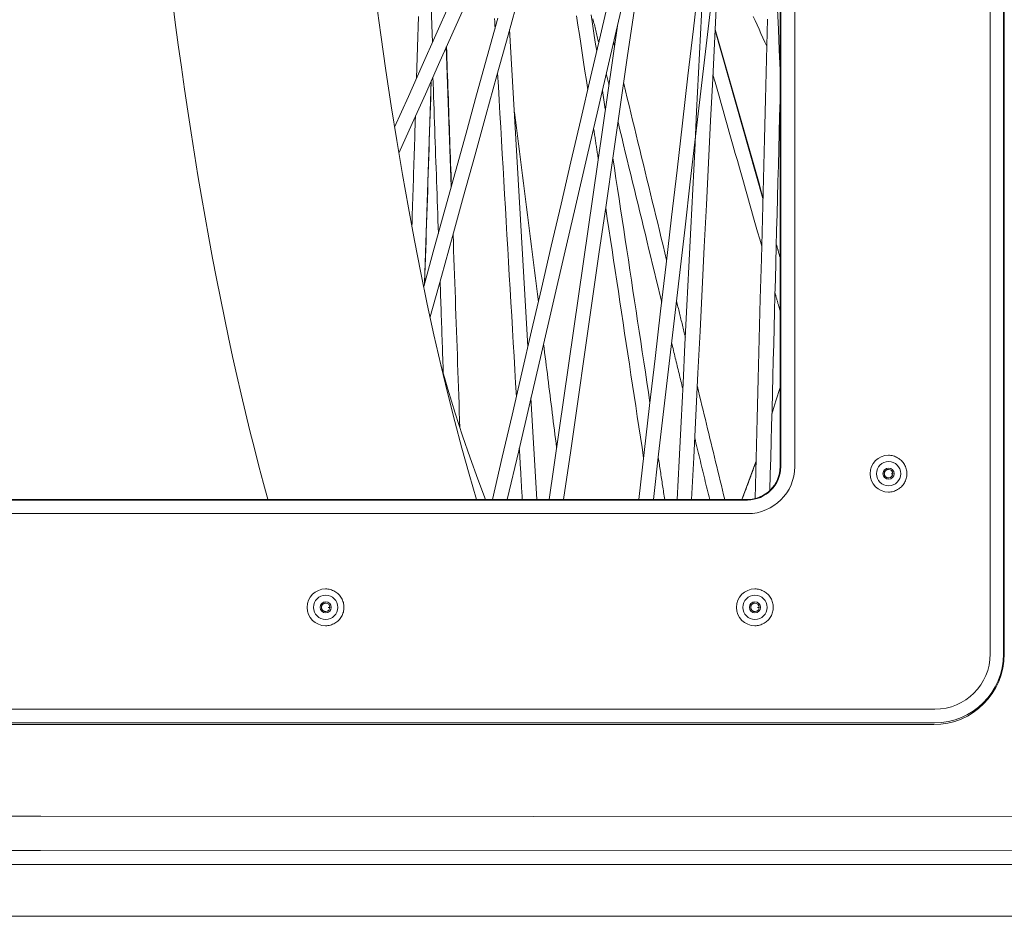
# Model space of a CAD drawing. Units: inches. Extents: x -241 to 254, y 0 to 226.
# Drawn here: x -57 to -50, y 50 to 56 of the extents above; entities that cross this region are included whole.
import ezdxf

# ---------------------------------------------------------------- set-up
doc = ezdxf.new("R2010")
doc.units = ezdxf.units.IN
doc.header["$MEASUREMENT"] = 0
doc.layers.add('Unnamed [1.1]', color=7, linetype='Continuous', lineweight=0)
doc.layers.add('Unnamed [1]', color=7, linetype='Continuous', lineweight=0)

msp = doc.modelspace()

# ---------------------------------------------------------------- linework, layer by layer
at = {"layer": 'Unnamed [1.1]', "color": 18, "linetype": 'Continuous', "lineweight": 0, "true_color": 0x000000}
for p, q in [((-50.0342307, 64.5473716), (-50.0342307, 51.4833716)), ((-49.9368826, 64.5473716), (-49.9368826, 51.4833716)), ((-51.5753809, 52.8573716), (-51.5753809, 63.1743716)), ((-51.5702557, 63.1743716), (-51.5702557, 52.8573716)), ((-51.4679463, 63.1743716), (-51.4679463, 52.8573716)), ((-50.7801906, 52.9403763), (-50.7808319, 52.9403763)), ((-50.7808319, 52.6703761), (-50.7801906, 52.6703761)), ((-56.9689323, 52.6123381), (-62.1241639, 52.6123381)), ((-62.1224563, 52.6157568), (-56.9689323, 52.6157568)), ((-56.9689323, 52.6157568), (-51.8169129, 52.6157568)), ((-51.8152052, 52.6123381), (-56.9689323, 52.6123381)), ((-56.9689323, 52.5124751), (-62.1266446, 52.5124751)), ((-51.8127245, 52.5124751), (-56.9689323, 52.5124751)), ((-54.9089967, 51.9603763), (-54.9096381, 51.9603763)), ((-51.7600762, 51.9603763), (-51.7607175, 51.9603763)), ((-54.9096381, 51.6903762), (-54.9089967, 51.6903762)), ((-51.7607175, 51.6903762), (-51.7600762, 51.6903762)), ((-56.9689323, 51.078268), (-63.4991742, 51.078268)), ((-50.4391954, 51.078268), (-56.9689323, 51.078268)), ((-56.9689323, 50.9784051), (-63.4966935, 50.9784051)), ((-63.490274, 50.9655529), (-56.9689323, 50.9655529)), ((-50.4416761, 50.9784051), (-56.9689323, 50.9784051)), ((-56.9689323, 50.9655529), (-50.4480955, 50.9655529))]:
    msp.add_line(p, q, dxfattribs=at)
at = {"layer": 'Unnamed [1.1]', "color": 18, "linetype": 'Continuous', "lineweight": 0}
for points in [[(-50.7801906, 52.6703762), (-50.7713547, 52.6706786), (-50.7625629, 52.6715757), (-50.7538501, 52.6730526), (-50.7452513, 52.6750942), (-50.7368014, 52.6776855), (-50.7285352, 52.6808116), (-50.7204876, 52.6844574), (-50.7126935, 52.6886079), (-50.7051879, 52.6932482), (-50.6980057, 52.6983631), (-50.6911816, 52.7039378), (-50.6847507, 52.7099571), (-50.6787445, 52.7164027), (-50.6731814, 52.7232421), (-50.6680765, 52.7304396), (-50.6634449, 52.7379593), (-50.6593018, 52.7457653), (-50.6556621, 52.7538219), (-50.6525411, 52.7620933), (-50.6499538, 52.7705435), (-50.6479152, 52.7791367), (-50.6464406, 52.7878372), (-50.6455451, 52.7966091), (-50.6452436, 52.8054165), (-50.6455463, 52.8142237), (-50.646443, 52.8229948), (-50.6479187, 52.831694), (-50.6499582, 52.8402855), (-50.6525463, 52.8487335), (-50.655668, 52.8570021), (-50.6593081, 52.8650557), (-50.6634514, 52.8728583), (-50.6680828, 52.8803741), (-50.6731872, 52.8875674), (-50.6787495, 52.8944022), (-50.6847545, 52.9008429), (-50.6911838, 52.9068571), (-50.6980059, 52.9124264), (-50.7051861, 52.9175359), (-50.7126897, 52.9221708), (-50.7204819, 52.9263161), (-50.728528, 52.929957), (-50.7367932, 52.9330786), (-50.7452428, 52.935666), (-50.7538421, 52.9377044), (-50.7625563, 52.9391788), (-50.7713508, 52.9400743), (-50.7801906, 52.9403762)], [(-50.7795311, 52.8366263), (-50.7819779, 52.8364843), (-50.7844035, 52.8361438), (-50.7867956, 52.835613), (-50.7891416, 52.8349001), (-50.791429, 52.8340131), (-50.7936453, 52.8329601), (-50.7957779, 52.8317494), (-50.7978143, 52.8303889), (-50.799742, 52.8288869), (-50.8015484, 52.8272514), (-50.8032212, 52.8254906), (-50.8047477, 52.8236126), (-50.8061154, 52.8216255), (-50.8073118, 52.8195375), (-50.8083244, 52.8173566), (-50.8091432, 52.8150923), (-50.8097685, 52.8127589), (-50.8102033, 52.8103723), (-50.8104505, 52.807948), (-50.8105129, 52.8055017), (-50.8103934, 52.8030492), (-50.8100949, 52.8006061), (-50.8096204, 52.7981881), (-50.8089726, 52.7958109), (-50.8081546, 52.7934902), (-50.8071692, 52.7912417), (-50.8060192, 52.789081), (-50.8047076, 52.7870239), (-50.8032373, 52.7850861), (-50.8016111, 52.7832831), (-50.7998342, 52.7816288), (-50.7979198, 52.7801288), (-50.7958838, 52.7787868), (-50.7937415, 52.7776065), (-50.7915086, 52.7765915), (-50.7892008, 52.7757456), (-50.7868335, 52.7750724), (-50.7844224, 52.7745757), (-50.7819831, 52.7742591), (-50.7795311, 52.7741263)], [(-54.9089968, 51.6903762), (-54.9001608, 51.6906785), (-54.891369, 51.6915757), (-54.8826563, 51.6930525), (-54.8740575, 51.6950942), (-54.8656075, 51.6976855), (-54.8573413, 51.7008116), (-54.8492937, 51.7044574), (-54.8414996, 51.7086079), (-54.833994, 51.7132481), (-54.8268118, 51.7183631), (-54.8199877, 51.7239377), (-54.8135568, 51.7299571), (-54.8075505, 51.7364026), (-54.8019874, 51.7432421), (-54.7968825, 51.7504396), (-54.792251, 51.7579593), (-54.7881078, 51.7657653), (-54.7844682, 51.7738219), (-54.7813471, 51.7820932), (-54.7787598, 51.7905434), (-54.7767213, 51.7991367), (-54.7752467, 51.8078372), (-54.7743511, 51.8166091), (-54.7740496, 51.8254165), (-54.7743523, 51.8342237), (-54.775249, 51.8429948), (-54.7767247, 51.851694), (-54.7787642, 51.8602855), (-54.7813524, 51.8687335), (-54.784474, 51.8770022), (-54.7881141, 51.8850557), (-54.7922574, 51.8928583), (-54.7968889, 51.9003741), (-54.8019933, 51.9075674), (-54.8075556, 51.9144023), (-54.8135606, 51.920843), (-54.8199898, 51.9268572), (-54.826812, 51.9324264), (-54.8339922, 51.937536), (-54.8414958, 51.9421708), (-54.849288, 51.9463162), (-54.8573341, 51.9499571), (-54.8655993, 51.9530787), (-54.8740489, 51.9556661), (-54.8826482, 51.9577044), (-54.8913625, 51.9591788), (-54.9001569, 51.9600743), (-54.9089968, 51.9603762)], [(-51.7600762, 51.6903762), (-51.7512403, 51.6906785), (-51.7424485, 51.6915757), (-51.7337357, 51.6930525), (-51.7251369, 51.6950941), (-51.7166869, 51.6976855), (-51.7084207, 51.7008116), (-51.7003731, 51.7044574), (-51.6925791, 51.7086079), (-51.6850735, 51.7132481), (-51.6778912, 51.7183631), (-51.6710671, 51.7239377), (-51.6646362, 51.7299571), (-51.65863, 51.7364026), (-51.6530669, 51.7432421), (-51.647962, 51.7504396), (-51.6433304, 51.7579592), (-51.6391872, 51.7657653), (-51.6355476, 51.7738219), (-51.6324266, 51.7820932), (-51.6298392, 51.7905434), (-51.6278007, 51.7991367), (-51.6263261, 51.8078372), (-51.6254305, 51.8166091), (-51.625129, 51.8254165), (-51.6254317, 51.8342237), (-51.6263285, 51.8429948), (-51.6278042, 51.851694), (-51.6298436, 51.8602855), (-51.6324318, 51.8687335), (-51.6355535, 51.8770022), (-51.6391935, 51.8850557), (-51.6433369, 51.8928583), (-51.6479683, 51.9003741), (-51.6530727, 51.9075674), (-51.658635, 51.9144023), (-51.66464, 51.920843), (-51.6710693, 51.9268572), (-51.6778914, 51.9324264), (-51.6850716, 51.937536), (-51.6925752, 51.9421708), (-51.7003674, 51.9463162), (-51.7084135, 51.9499571), (-51.7166787, 51.9530787), (-51.7251284, 51.9556661), (-51.7337277, 51.9577044), (-51.7424419, 51.9591788), (-51.7512364, 51.9600743), (-51.7600762, 51.9603762)], [(-54.908337, 51.8566263), (-54.9107838, 51.8564842), (-54.9132095, 51.8561437), (-54.9156016, 51.8556128), (-54.9179476, 51.8548999), (-54.920235, 51.8540129), (-54.9224512, 51.8529599), (-54.9245838, 51.8517492), (-54.9266202, 51.8503887), (-54.928548, 51.8488867), (-54.9303545, 51.8472513), (-54.9320272, 51.8454905), (-54.9335537, 51.8436126), (-54.9349214, 51.8416255), (-54.9361178, 51.8395375), (-54.9371304, 51.8373567), (-54.9379493, 51.8350924), (-54.9385746, 51.8327591), (-54.9390095, 51.8303724), (-54.9392566, 51.8279481), (-54.939319, 51.8255019), (-54.9391995, 51.8230493), (-54.9389011, 51.8206062), (-54.9384265, 51.8181882), (-54.9377787, 51.815811), (-54.9369607, 51.8134902), (-54.9359752, 51.8112417), (-54.9348253, 51.809081), (-54.9335137, 51.8070239), (-54.9320433, 51.805086), (-54.9304172, 51.803283), (-54.9286402, 51.8016287), (-54.9267259, 51.8001287), (-54.9246898, 51.7987867), (-54.9225475, 51.7976063), (-54.9203146, 51.7965914), (-54.9180067, 51.7957455), (-54.9156394, 51.7950723), (-54.9132283, 51.7945756), (-54.910789, 51.794259), (-54.908337, 51.7941263)], [(-51.7594167, 51.8566263), (-51.7618634, 51.8564841), (-51.7642891, 51.8561436), (-51.7666812, 51.8556128), (-51.7690272, 51.8548998), (-51.7713146, 51.8540128), (-51.7735308, 51.8529598), (-51.7756634, 51.8517491), (-51.7776998, 51.8503886), (-51.7796275, 51.8488866), (-51.781434, 51.8472512), (-51.7831067, 51.8454904), (-51.7846332, 51.8436125), (-51.7860009, 51.8416255), (-51.7871973, 51.8395375), (-51.7882099, 51.8373566), (-51.7890287, 51.8350924), (-51.7896541, 51.8327591), (-51.7900889, 51.8303724), (-51.7903361, 51.8279481), (-51.7903985, 51.8255019), (-51.790279, 51.8230493), (-51.7899805, 51.8206062), (-51.789506, 51.8181882), (-51.7888582, 51.815811), (-51.7880402, 51.8134903), (-51.7870547, 51.8112418), (-51.7859048, 51.8090811), (-51.7845932, 51.807024), (-51.7831229, 51.8050861), (-51.7814967, 51.8032831), (-51.7797198, 51.8016288), (-51.7778054, 51.8001288), (-51.7757693, 51.7987868), (-51.7736271, 51.7976064), (-51.7713942, 51.7965915), (-51.7690864, 51.7957456), (-51.7667191, 51.7950724), (-51.764308, 51.7945757), (-51.7618687, 51.7942591), (-51.7594167, 51.7941263)]]:
    msp.add_lwpolyline(points, dxfattribs=at)
for points in [[(-50.7482863, 52.8053762, 0), (-50.7488093, 52.8053345, 0), (-50.7493324, 52.8052928, 0), (-50.7498554, 52.8052512, 0), (-50.7503784, 52.8052095, 0), (-50.7509014, 52.8051678, 0), (-50.7514245, 52.8051262, 0), (-50.7519475, 52.8050845, 0), (-50.7524705, 52.8050428, 0), (-50.7529935, 52.8050012, 0), (-50.7535166, 52.8049595, 0), (-50.7540396, 52.8049178, 0), (-50.7545626, 52.8048762, 0), (-50.7550856, 52.8048345, 0), (-50.7556086, 52.8047928, 0), (-50.7561317, 52.8047512, 0), (-50.7566547, 52.8047095, 0), (-50.7571777, 52.8046678, 0), (-50.7577007, 52.8046262, 0), (-50.7582238, 52.8045845, 0), (-50.7587468, 52.8045428, 0), (-50.7592698, 52.8045012, 0), (-50.7597928, 52.8044595, 0), (-50.7603159, 52.8044178, 0), (-50.7608389, 52.8043762, 0)], [(-54.8770924, 51.8253762, 0), (-54.8776154, 51.8253345, 0), (-54.8781384, 51.8252928, 0), (-54.8786614, 51.8252512, 0), (-54.8791844, 51.8252095, 0), (-54.8797075, 51.8251678, 0), (-54.8802305, 51.8251262, 0), (-54.8807535, 51.8250845, 0), (-54.8812765, 51.8250428, 0), (-54.8817996, 51.8250012, 0), (-54.8823226, 51.8249595, 0), (-54.8828456, 51.8249178, 0), (-54.8833686, 51.8248762, 0), (-54.8838917, 51.8248345, 0), (-54.8844147, 51.8247928, 0), (-54.8849377, 51.8247512, 0), (-54.8854607, 51.8247095, 0), (-54.8859838, 51.8246678, 0), (-54.8865068, 51.8246262, 0), (-54.8870298, 51.8245845, 0), (-54.8875528, 51.8245428, 0), (-54.8880759, 51.8245012, 0), (-54.8885989, 51.8244595, 0), (-54.8891219, 51.8244178, 0), (-54.8896449, 51.8243762, 0)], [(-51.7281718, 51.8253762, 0), (-51.7286948, 51.8253345, 0), (-51.7292178, 51.8252928, 0), (-51.7297408, 51.8252512, 0), (-51.7302639, 51.8252095, 0), (-51.7307869, 51.8251678, 0), (-51.7313099, 51.8251262, 0), (-51.7318329, 51.8250845, 0), (-51.732356, 51.8250428, 0), (-51.732879, 51.8250012, 0), (-51.733402, 51.8249595, 0), (-51.733925, 51.8249178, 0), (-51.7344481, 51.8248762, 0), (-51.7349711, 51.8248345, 0), (-51.7354941, 51.8247928, 0), (-51.7360171, 51.8247512, 0), (-51.7365402, 51.8247095, 0), (-51.7370632, 51.8246678, 0), (-51.7375862, 51.8246262, 0), (-51.7381092, 51.8245845, 0), (-51.7386323, 51.8245428, 0), (-51.7391553, 51.8245012, 0), (-51.7396783, 51.8244595, 0), (-51.7402013, 51.8244178, 0), (-51.7407244, 51.8243762, 0)]]:
    msp.add_polyline3d(points, dxfattribs=at)
at = {"layer": 'Unnamed [1.1]', "color": 18, "linetype": 'Continuous', "lineweight": 0, "true_color": 0x000000}
for centre, radius, start, end in [((-50.7801908, 52.8053762), 0.135, 90, 270), ((-50.7793478, 52.8053762), 0.089, 90, 270), ((-50.7793478, 52.8053762), 0.089, 270, 90), ((-51.8169129, 52.8573716), 0.2416148, 270, 0), ((-51.8152052, 52.8573716), 0.2450335, 270, 0), ((-51.8127245, 52.8573716), 0.3448965, 270, 0), ((-50.7793478, 52.8053762), 0.04125, 90, 270), ((-50.7795311, 52.8053762), 0.0312448, 0, 90), ((-50.7793478, 52.8053762), 0.04125, 270, 90), ((-50.7795311, 52.8053762), 0.0312448, 274.0889428, 0), ((-50.7795311, 52.8053762), 0.0312448, 270, 274.0889428), ((-54.9089968, 51.8253762), 0.135, 90, 270), ((-51.7600762, 51.8253762), 0.135, 90, 270), ((-54.9081539, 51.8253762), 0.089, 90, 270), ((-54.9081539, 51.8253762), 0.04125, 90, 270), ((-54.9081539, 51.8253762), 0.089, 270, 90), ((-54.9081539, 51.8253762), 0.04125, 270, 90), ((-51.7592333, 51.8253762), 0.089, 90, 270), ((-51.7592333, 51.8253762), 0.04125, 90, 270), ((-51.7592333, 51.8253762), 0.089, 270, 90), ((-51.7592333, 51.8253762), 0.04125, 270, 90), ((-54.9083371, 51.8253762), 0.0312448, 0, 90), ((-54.9083371, 51.8253762), 0.0312448, 270, 274.0889428), ((-54.9083371, 51.8253762), 0.0312448, 274.0889428, 0), ((-51.7594165, 51.8253762), 0.0312448, 0, 90), ((-51.7594165, 51.8253762), 0.0312448, 270, 274.0889428), ((-51.7594165, 51.8253762), 0.0312448, 274.0889428, 0), ((-50.4480955, 51.4833716), 0.5178186, 270, 0), ((-50.4416761, 51.4833716), 0.5049665, 270, 0), ((-50.4391954, 51.4833716), 0.4051035, 270, 0)]:
    msp.add_arc(centre, radius, start, end, dxfattribs=at)
at = {"layer": 'Unnamed [1]', "color": 18, "linetype": 'Continuous', "lineweight": 0, "true_color": 0x000000}
for p, q in [((-49.9302769, 51.4833716), (-49.9302769, 64.5473716)), ((-54.2129984, 58.3285461), (-54.1250619, 55.9673662)), ((-53.4244652, 53.7377456), (-53.5588961, 56.0633349)), ((-52.7673645, 56.0890441), (-53.2684159, 52.6157648)), ((-52.051271, 56.0543381), (-51.7009389, 54.8227928)), ((-53.9873252, 54.9095326), (-54.0232873, 55.9340046)), ((-54.1352214, 55.6830091), (-54.1830454, 54.2013091)), ((-52.8571206, 55.4771783), (-52.8779829, 55.6147081)), ((-53.3596088, 52.6157633), (-53.4026582, 53.3604954)), ((-57.0025217, 50.2932845), (-73.0329122, 50.2845161)), ((-57.0025217, 50.2932845), (-56.9972947, 50.2932845)), ((-40.9666199, 50.2844863), (-56.9972947, 50.2932845)), ((-56.9999126, 50.0436271), (-73.0303031, 50.0348587)), ((-40.9692379, 50.0348289), (-56.9999126, 50.0436271)), ((-41.1678789, 49.9403323), (-72.1993471, 49.9403323)), ((-72.1993471, 49.56), (-41.3886345, 49.56))]:
    msp.add_line(p, q, dxfattribs=at)
at = {"layer": 'Unnamed [1]', "color": 18, "linetype": 'Continuous', "lineweight": 0}
for points in [[(-56.0329218, 56.279586), (-56.0114194, 56.1135283), (-55.989339, 55.9488692), (-55.9666842, 55.7856361), (-55.9434587, 55.6238564), (-55.9196661, 55.4635575), (-55.8953103, 55.3047666), (-55.8703947, 55.1475112), (-55.8449232, 54.9918186), (-55.8188995, 54.8377163), (-55.7923179, 54.6851973), (-55.7651752, 54.5342627), (-55.7374786, 54.3849518), (-55.7092352, 54.2373041), (-55.6804521, 54.0913589), (-55.6511364, 53.9471556), (-55.6212953, 53.8047334), (-55.5909358, 53.6641318), (-55.5600651, 53.5253902), (-55.5286903, 53.3885479), (-55.4968186, 53.2536442), (-55.464457, 53.1207185), (-55.4316127, 52.9898102), (-55.3982927, 52.8609586), (-55.3645043, 52.7342031), (-55.3302545, 52.609583)], [(-51.7521742, 52.8923966), (-51.7564145, 52.8804354), (-51.7606594, 52.8685119), (-51.7649089, 52.8566262), (-51.769163, 52.8447781), (-51.7734217, 52.8329677), (-51.7776849, 52.8211951), (-51.7819527, 52.8094602), (-51.786225, 52.7977631), (-51.7905019, 52.7861038), (-51.7947832, 52.7744823), (-51.799069, 52.7628985), (-51.8033594, 52.7513526), (-51.8076541, 52.7398446), (-51.8119534, 52.7283743), (-51.816257, 52.716942), (-51.8205651, 52.7055475), (-51.8248776, 52.6941909), (-51.8291945, 52.6828722), (-51.8335158, 52.6715915), (-51.8378414, 52.6603487), (-51.8421714, 52.6491438), (-51.8465058, 52.6379769), (-51.8508444, 52.6268479), (-51.8551874, 52.615757)]]:
    msp.add_lwpolyline(points, dxfattribs=at)
at = {"layer": 'Unnamed [1]', "color": 18, "linetype": 'Continuous', "lineweight": 0, "true_color": 0x000000, "extrusion": (0, 0, -1)}
for points in [[(54.0127793, 53.3899792), (54.0641041, 53.6040164), (54.1141716, 53.8235623), (54.1629502, 54.0484787), (54.2104093, 54.2786238), (54.2565189, 54.5138526), (54.3012499, 54.7540168), (54.3445742, 54.9989653), (54.3864644, 55.2485435), (54.4268942, 55.5025943), (54.4658382, 55.7609576), (54.5032716, 56.0234705), (54.5391711, 56.2899677)], [(53.7359953, 52.615757), (53.7930285, 52.7650628), (53.8491614, 52.9206302), (53.9043573, 53.0823575), (53.95858, 53.2501391), (54.0117943, 53.4238652), (54.0639652, 53.6034225)], [(53.8028358, 52.6157569), (53.856936, 52.8009749), (53.9099807, 52.9918269), (53.9619387, 53.1882003), (54.0127793, 53.3899792)]]:
    msp.add_lwpolyline(points, dxfattribs=at)
at = {"layer": 'Unnamed [1]', "color": 18, "linetype": 'Continuous', "lineweight": 0, "true_color": 0x000000}
for points in [[(-51.6355242, 53.2424429), (-51.6054023, 53.3394095), (-51.5756061, 53.4382431)], [(-51.8556848, 52.615757), (-51.8036009, 52.7517622), (-51.7522643, 52.8929895)]]:
    msp.add_lwpolyline(points, dxfattribs=at)
at = {"layer": 'Unnamed [1]', "color": 18, "linetype": 'Continuous', "lineweight": 0}
for points in [[(-52.1704084, 56.4113054, 0), (-52.2105557, 56.0662555, 0), (-52.250703, 55.7212057, 0), (-52.2908502, 55.3761558, 0), (-52.3309975, 55.031106, 0), (-52.3711448, 54.6860561, 0), (-52.4112921, 54.3410063, 0), (-52.4514394, 53.9959564, 0), (-52.4915867, 53.6509066, 0), (-52.5317339, 53.3058567, 0), (-52.5718812, 52.9608068, 0), (-52.6120285, 52.615757, 0)], [(-54.1414338, 53.9549985, 0), (-54.0598993, 54.250087, 0), (-53.9783648, 54.5451754, 0), (-53.8968303, 54.8402639, 0), (-53.8152958, 55.1353523, 0), (-53.7337612, 55.4304408, 0), (-53.6522267, 55.7255292, 0), (-53.5706922, 56.0206177, 0), (-53.4891577, 56.3157061, 0)], [(-53.6855938, 52.6157566, 0), (-53.6135612, 52.9252424, 0), (-53.5415286, 53.2347281, 0), (-53.4694961, 53.5442139, 0), (-53.3974635, 53.8536996, 0), (-53.3254309, 54.1631854, 0), (-53.2533983, 54.4726711, 0), (-53.1813658, 54.7821569, 0), (-53.1093332, 55.0916426, 0), (-53.0373006, 55.4011284, 0), (-52.965268, 55.7106141, 0), (-52.8932355, 56.0200999, 0), (-52.8212029, 56.3295856, 0)], [(-52.5045776, 52.6157571, 0), (-52.4658625, 52.9484976, 0), (-52.4271475, 53.281238, 0), (-52.3884324, 53.6139785, 0), (-52.3497174, 53.946719, 0), (-52.3110023, 54.2794595, 0), (-52.2722872, 54.6121999, 0), (-52.2335722, 54.9449404, 0), (-52.1948571, 55.2776809, 0), (-52.1561421, 55.6104214, 0), (-52.117427, 55.9431619, 0), (-52.0787119, 56.2759023, 0)], [(-52.144185, 56.313427, 0), (-52.1584734, 56.0289908, 0), (-52.1727619, 55.7445545, 0), (-52.1870503, 55.4601183, 0), (-52.2013387, 55.175682, 0), (-52.2156272, 54.8912458, 0), (-52.2299156, 54.6068096, 0), (-52.244204, 54.3223733, 0), (-52.2584925, 54.0379371, 0), (-52.2727809, 53.7535008, 0), (-52.2870693, 53.4690646, 0), (-52.3013577, 53.1846284, 0), (-52.3156462, 52.9001921, 0), (-52.3299346, 52.6157559, 0)], [(-52.2239557, 52.6157559, 0), (-52.2084506, 52.9244122, 0), (-52.1929455, 53.2330685, 0), (-52.1774403, 53.5417249, 0), (-52.1619352, 53.8503812, 0), (-52.1464301, 54.1590375, 0), (-52.130925, 54.4676938, 0), (-52.1154199, 54.7763501, 0), (-52.0999148, 55.0850064, 0), (-52.0844097, 55.3936627, 0), (-52.0689046, 55.702319, 0), (-52.0533995, 56.0109753, 0), (-52.0378944, 56.3196317, 0)], [(-54.4022956, 55.3459178, 0), (-54.3017242, 55.5714715, 0), (-54.2011527, 55.7970252, 0), (-54.1005813, 56.0225789, 0), (-54.0000098, 56.2481327, 0)], [(-53.8861442, 56.2414585, 0), (-53.9830967, 56.0240209, 0), (-54.0800493, 55.8065833, 0), (-54.1770019, 55.5891458, 0), (-54.2739544, 55.3717082, 0), (-54.370907, 55.1542707, 0)], [(-52.7424053, 56.1971912, 0), (-52.8257629, 55.8390479, 0), (-52.9091204, 55.4809046, 0), (-52.992478, 55.1227613, 0), (-53.0758356, 54.7646179, 0), (-53.1591932, 54.4064746, 0), (-53.2425508, 54.0483313, 0), (-53.3259084, 53.690188, 0), (-53.409266, 53.3320447, 0), (-53.4926236, 52.9739013, 0), (-53.5759811, 52.615758, 0)], [(-53.163064, 52.615757, 0), (-53.1111452, 52.9756572, 0), (-53.0592264, 53.3355573, 0), (-53.0073076, 53.6954574, 0), (-52.9553888, 54.0553575, 0), (-52.90347, 54.4152576, 0), (-52.8515512, 54.7751577, 0), (-52.7996324, 55.1350579, 0), (-52.7477137, 55.494958, 0), (-52.6957949, 55.8548581, 0), (-52.6438761, 56.2147582, 0)], [(-51.5936225, 56.2118699, 0), (-51.5875091, 56.0628717, 0), (-51.5813958, 55.9138734, 0), (-51.5752824, 55.7648752, 0)], [(-54.2263625, 56.1581662, 0), (-54.2287921, 56.0828913, 0), (-54.2312217, 56.0076165, 0), (-54.2336513, 55.9323416, 0), (-54.2360809, 55.8570667, 0), (-54.2385105, 55.7817918, 0), (-54.2409401, 55.706517, 0)], [(-53.6455062, 56.1458987, 0), (-53.723154, 55.8648768, 0), (-53.8008019, 55.5838548, 0), (-53.8784498, 55.3028329, 0), (-53.9560977, 55.0218109, 0), (-54.0337455, 54.7407889, 0), (-54.1113934, 54.459767, 0), (-54.1890413, 54.178745, 0)], [(-53.6700695, 56.1436389, 0), (-53.6686516, 56.1191108, 0), (-53.6672338, 56.0945827, 0), (-53.6658159, 56.0700546, 0)], [(-53.0679299, 56.1615478, 0), (-53.0576624, 56.0938626, 0), (-53.047395, 56.0261774, 0), (-53.0371276, 55.9584922, 0), (-53.0268602, 55.890807, 0), (-53.0165928, 55.8231218, 0), (-53.0063254, 55.7554366, 0), (-52.996058, 55.6877514, 0), (-52.9857906, 55.6200662, 0)], [(-52.920255, 55.9032573, 0), (-52.9303378, 55.9697257, 0), (-52.9404207, 56.0361941, 0), (-52.9505035, 56.1026624, 0), (-52.9605863, 56.1691308, 0)], [(-52.9482065, 56.1414661, 0), (-52.9455457, 56.1305171, 0), (-52.9428849, 56.119568, 0), (-52.940224, 56.1086189, 0), (-52.9375632, 56.0976699, 0), (-52.9349024, 56.0867208, 0), (-52.9322415, 56.0757718, 0), (-52.9295807, 56.0648227, 0), (-52.9269199, 56.0538737, 0), (-52.924259, 56.0429246, 0), (-52.9215982, 56.0319755, 0), (-52.9189374, 56.0210265, 0), (-52.9162765, 56.0100774, 0), (-52.9136157, 55.9991284, 0), (-52.9109549, 55.9881793, 0), (-52.908294, 55.9772302, 0), (-52.9056332, 55.9662812, 0)], [(-51.7730836, 56.1586631, 0), (-51.7586156, 56.1272494, 0), (-51.7441476, 56.0958357, 0), (-51.7296796, 56.064422, 0), (-51.7152116, 56.0330083, 0), (-51.7007436, 56.0015946, 0), (-51.6862756, 55.9701809, 0), (-51.6718076, 55.9387672, 0)], [(-51.7579817, 52.6230591, 0), (-51.7503756, 52.9159993, 0), (-51.7427695, 53.2089396, 0), (-51.7351634, 53.5018799, 0), (-51.7275573, 53.7948202, 0), (-51.7199512, 54.0877604, 0), (-51.7123451, 54.3807007, 0), (-51.704739, 54.673641, 0), (-51.6971329, 54.9665813, 0), (-51.6895268, 55.2595215, 0), (-51.6819207, 55.5524618, 0), (-51.6743146, 55.8454021, 0), (-51.6667085, 56.1383424, 0)], [(-51.7005187, 54.8314018, 0), (-51.7151055, 54.8826799, 0), (-51.7296924, 54.933958, 0), (-51.7442792, 54.9852361, 0), (-51.7588661, 55.0365142, 0), (-51.7734529, 55.0877923, 0), (-51.7880398, 55.1390703, 0), (-51.8026266, 55.1903484, 0), (-51.8172135, 55.2416265, 0), (-51.8318003, 55.2929046, 0), (-51.8463872, 55.3441827, 0), (-51.860974, 55.3954608, 0), (-51.8755609, 55.4467389, 0), (-51.8901477, 55.498017, 0), (-51.9047346, 55.5492951, 0), (-51.9193214, 55.6005732, 0), (-51.9339082, 55.6518513, 0), (-51.9484951, 55.7031294, 0), (-51.9630819, 55.7544075, 0), (-51.9776688, 55.8056856, 0), (-51.9922556, 55.8569637, 0), (-52.0068425, 55.9082418, 0), (-52.0214293, 55.9595199, 0), (-52.0360162, 56.010798, 0), (-52.050603, 56.0620761, 0)], [(-53.9859229, 54.910409, 0), (-53.9874229, 54.9531404, 0), (-53.9889229, 54.9958717, 0), (-53.9904229, 55.0386031, 0), (-53.9919229, 55.0813345, 0), (-53.9934229, 55.1240659, 0), (-53.9949229, 55.1667973, 0), (-53.9964229, 55.2095287, 0), (-53.9979229, 55.25226, 0), (-53.9994229, 55.2949914, 0), (-54.0009229, 55.3377228, 0), (-54.0024229, 55.3804542, 0), (-54.0039229, 55.4231856, 0), (-54.0054229, 55.465917, 0), (-54.0069229, 55.5086484, 0), (-54.0084229, 55.5513797, 0), (-54.0099229, 55.5941111, 0), (-54.0114229, 55.6368425, 0), (-54.0129229, 55.6795739, 0), (-54.0144229, 55.7223053, 0), (-54.0159229, 55.7650367, 0), (-54.0174229, 55.807768, 0), (-54.0189229, 55.8504994, 0), (-54.0204229, 55.8932308, 0), (-54.0219229, 55.9359622, 0)], [(-52.7893475, 55.943171, 0), (-52.7896003, 55.9442111, 0), (-52.7898531, 55.9452513, 0), (-52.7901059, 55.9462914, 0), (-52.7903587, 55.9473316, 0), (-52.7906114, 55.9483718, 0), (-52.7908642, 55.9494119, 0), (-52.791117, 55.9504521, 0), (-52.7913698, 55.9514923, 0), (-52.7916226, 55.9525324, 0), (-52.7918753, 55.9535726, 0), (-52.7921281, 55.9546128, 0), (-52.7923809, 55.9556529, 0), (-52.7926337, 55.9566931, 0), (-52.7928865, 55.9577332, 0), (-52.7931392, 55.9587734, 0), (-52.793392, 55.9598136, 0), (-52.7936448, 55.9608537, 0), (-52.7938976, 55.9618939, 0), (-52.7941503, 55.9629341, 0), (-52.7944031, 55.9639742, 0), (-52.7946559, 55.9650144, 0), (-52.7949087, 55.9660546, 0), (-52.7951615, 55.9670947, 0), (-52.7954142, 55.9681349, 0)], [(-54.1216211, 55.7130508, 0), (-54.1199455, 55.6653162, 0), (-54.1182698, 55.6175816, 0), (-54.1165942, 55.5698469, 0), (-54.1149186, 55.5221123, 0), (-54.1132429, 55.4743776, 0), (-54.1115673, 55.426643, 0), (-54.1098917, 55.3789084, 0), (-54.108216, 55.3311737, 0), (-54.1065404, 55.2834391, 0), (-54.1048648, 55.2357045, 0), (-54.1031891, 55.1879698, 0), (-54.1015135, 55.1402352, 0), (-54.0998379, 55.0925006, 0), (-54.0981622, 55.0447659, 0), (-54.0964866, 54.9970313, 0), (-54.094811, 54.9492966, 0), (-54.0931353, 54.901562, 0), (-54.0914597, 54.8538274, 0), (-54.0897841, 54.8060927, 0), (-54.0881084, 54.7583581, 0), (-54.0864328, 54.7106235, 0), (-54.0847572, 54.6628888, 0), (-54.0830815, 54.6151542, 0), (-54.0814059, 54.5674195, 0)], [(-53.646877, 55.7424202, 0), (-53.6411608, 55.6435326, 0), (-53.6354446, 55.5446449, 0), (-53.6297283, 55.4457572, 0), (-53.6240121, 55.3468695, 0), (-53.6182959, 55.2479818, 0), (-53.6125797, 55.1490942, 0), (-53.6068635, 55.0502065, 0), (-53.6011473, 54.9513188, 0), (-53.5954311, 54.8524311, 0), (-53.5897148, 54.7535434, 0), (-53.5839986, 54.6546558, 0), (-53.5782824, 54.5557681, 0), (-53.5725662, 54.4568804, 0), (-53.56685, 54.3579927, 0), (-53.5611338, 54.259105, 0), (-53.5554176, 54.1602174, 0), (-53.5497014, 54.0613297, 0), (-53.5439851, 53.962442, 0), (-53.5382689, 53.8635543, 0), (-53.5325527, 53.7646666, 0), (-53.5268365, 53.665779, 0), (-53.5211203, 53.5668913, 0), (-53.5154041, 53.4680036, 0), (-53.5096879, 53.3691159, 0)], [(-52.849639, 55.7358706, 0), (-52.8488521, 55.7326326, 0), (-52.8480652, 55.7293947, 0), (-52.8472783, 55.7261568, 0), (-52.8464914, 55.7229188, 0), (-52.8457046, 55.7196809, 0), (-52.8449177, 55.7164429, 0), (-52.8441308, 55.713205, 0), (-52.8433439, 55.7099671, 0), (-52.842557, 55.7067291, 0), (-52.8417701, 55.7034912, 0), (-52.8409833, 55.7002532, 0), (-52.8401964, 55.6970153, 0), (-52.8394095, 55.6937774, 0), (-52.8386226, 55.6905394, 0), (-52.8378357, 55.6873015, 0), (-52.8370488, 55.6840635, 0), (-52.836262, 55.6808256, 0), (-52.8354751, 55.6775876, 0), (-52.8346882, 55.6743497, 0), (-52.8339013, 55.6711118, 0), (-52.8331144, 55.6678738, 0), (-52.8323276, 55.6646359, 0), (-52.8315407, 55.6613979, 0), (-52.8307538, 55.65816, 0)], [(-52.0671624, 55.7292593, 0), (-52.0522713, 55.6769117, 0), (-52.0373803, 55.6245641, 0), (-52.0224892, 55.5722165, 0), (-52.0075981, 55.5198689, 0), (-51.992707, 55.4675213, 0), (-51.9778159, 55.4151737, 0), (-51.9629248, 55.3628261, 0), (-51.9480338, 55.3104785, 0), (-51.9331427, 55.2581309, 0), (-51.9182516, 55.2057833, 0), (-51.9033605, 55.1534357, 0), (-51.8884694, 55.1010881, 0), (-51.8735783, 55.0487405, 0), (-51.8586873, 54.9963929, 0), (-51.8437962, 54.9440453, 0), (-51.8289051, 54.8916977, 0), (-51.814014, 54.8393501, 0), (-51.7991229, 54.7870025, 0), (-51.7842318, 54.7346549, 0), (-51.7693408, 54.6823073, 0), (-51.7544497, 54.6299597, 0), (-51.7395586, 54.5776121, 0), (-51.7246675, 54.5252645, 0), (-51.7097764, 54.4729169, 0)], [(-54.1819833, 54.2038057, 0), (-54.1799915, 54.2655159, 0), (-54.1779998, 54.3272261, 0), (-54.176008, 54.3889363, 0), (-54.1740162, 54.4506465, 0), (-54.1720244, 54.5123567, 0), (-54.1700326, 54.5740669, 0), (-54.1680408, 54.6357772, 0), (-54.166049, 54.6974874, 0), (-54.1640573, 54.7591976, 0), (-54.1620655, 54.8209078, 0), (-54.1600737, 54.882618, 0), (-54.1580819, 54.9443282, 0), (-54.1560901, 55.0060384, 0), (-54.1540983, 55.0677486, 0), (-54.1521065, 55.1294588, 0), (-54.1501147, 55.191169, 0), (-54.148123, 55.2528792, 0), (-54.1461312, 55.3145894, 0), (-54.1441394, 55.3762996, 0), (-54.1421476, 55.4380099, 0), (-54.1401558, 55.4997201, 0), (-54.138164, 55.5614303, 0), (-54.1361722, 55.6231405, 0), (-54.1341805, 55.6848507, 0)], [(-52.4073194, 54.3711641, 0), (-52.4204428, 54.4251654, 0), (-52.4335662, 54.4791667, 0), (-52.4466895, 54.533168, 0), (-52.4598129, 54.5871694, 0), (-52.4729362, 54.6411707, 0), (-52.4860596, 54.695172, 0), (-52.499183, 54.7491733, 0), (-52.5123063, 54.8031746, 0), (-52.5254297, 54.8571759, 0), (-52.5385531, 54.9111772, 0), (-52.5516764, 54.9651786, 0), (-52.5647998, 55.0191799, 0), (-52.5779232, 55.0731812, 0), (-52.5910465, 55.1271825, 0), (-52.6041699, 55.1811838, 0), (-52.6172933, 55.2351851, 0), (-52.6304166, 55.2891865, 0), (-52.64354, 55.3431878, 0), (-52.6566634, 55.3971891, 0), (-52.6697867, 55.4511904, 0), (-52.6829101, 55.5051917, 0), (-52.6960335, 55.559193, 0), (-52.7091568, 55.6131944, 0), (-52.7222802, 55.6671957, 0)], [(-51.5754238, 55.5427928, 0), (-51.5785177, 55.4236365, 0), (-51.5816115, 55.3044803, 0), (-51.5847054, 55.185324, 0), (-51.5877993, 55.0661678, 0), (-51.5908931, 54.9470115, 0), (-51.593987, 54.8278552, 0), (-51.5970808, 54.708699, 0), (-51.6001747, 54.5895427, 0), (-51.6032685, 54.4703865, 0), (-51.6063624, 54.3512302, 0), (-51.6094562, 54.2320739, 0), (-51.6125501, 54.1129177, 0), (-51.615644, 53.9937614, 0), (-51.6187378, 53.8746052, 0), (-51.6218317, 53.7554489, 0), (-51.6249255, 53.6362926, 0), (-51.6280194, 53.5171364, 0), (-51.6311132, 53.3979801, 0), (-51.6342071, 53.2788239, 0), (-51.637301, 53.1596676, 0), (-51.6403948, 53.0405114, 0), (-51.6434887, 52.9213551, 0), (-51.6465825, 52.8021988, 0), (-51.6496764, 52.6830426, 0)], [(-54.2500563, 55.4240767, 0), (-54.2511445, 55.3903601, 0), (-54.2522328, 55.3566435, 0), (-54.253321, 55.3229269, 0), (-54.2544093, 55.2892104, 0), (-54.2554975, 55.2554938, 0), (-54.2565858, 55.2217772, 0), (-54.2576741, 55.1880606, 0), (-54.2587623, 55.154344, 0), (-54.2598506, 55.1206274, 0), (-54.2609388, 55.0869108, 0), (-54.2620271, 55.0531942, 0), (-54.2631153, 55.0194776, 0), (-54.2642036, 54.985761, 0), (-54.2652918, 54.9520444, 0), (-54.2663801, 54.9183278, 0), (-54.2674683, 54.8846112, 0), (-54.2685566, 54.8508946, 0), (-54.2696448, 54.8171781, 0), (-54.2707331, 54.7834615, 0), (-54.2718213, 54.7497449, 0), (-54.2729096, 54.7160283, 0), (-54.2739978, 54.6823117, 0), (-54.2750861, 54.6485951, 0), (-54.2761743, 54.6148785, 0)], [(-53.3482275, 54.0642623, 0), (-53.3554955, 54.1222714, 0), (-53.3627635, 54.1802805, 0), (-53.3700316, 54.2382895, 0), (-53.3772996, 54.2962986, 0), (-53.3845676, 54.3543077, 0), (-53.3918356, 54.4123167, 0), (-53.3991036, 54.4703258, 0), (-53.4063716, 54.5283349, 0), (-53.4136397, 54.5863439, 0), (-53.4209077, 54.644353, 0), (-53.4281757, 54.7023621, 0), (-53.4354437, 54.7603712, 0), (-53.4427117, 54.8183802, 0), (-53.4499798, 54.8763893, 0), (-53.4572478, 54.9343984, 0), (-53.4645158, 54.9924074, 0), (-53.4717838, 55.0504165, 0), (-53.4790518, 55.1084256, 0), (-53.4863198, 55.1664346, 0), (-53.4935879, 55.2244437, 0), (-53.5008559, 55.2824528, 0), (-53.5081239, 55.3404618, 0), (-53.5153919, 55.3984709, 0), (-53.5226599, 55.45648, 0)], [(-52.9425265, 55.3348589, 0), (-52.9411235, 55.3256098, 0), (-52.9397205, 55.3163606, 0), (-52.9383174, 55.3071115, 0), (-52.9369144, 55.2978624, 0), (-52.9355114, 55.2886133, 0), (-52.9341083, 55.2793641, 0), (-52.9327053, 55.270115, 0), (-52.9313023, 55.2608659, 0), (-52.9298993, 55.2516167, 0), (-52.9284962, 55.2423676, 0), (-52.9270932, 55.2331185, 0), (-52.9256902, 55.2238693, 0), (-52.9242871, 55.2146202, 0), (-52.9228841, 55.2053711, 0), (-52.9214811, 55.1961219, 0), (-52.920078, 55.1868728, 0), (-52.918675, 55.1776237, 0), (-52.917272, 55.1683746, 0), (-52.9158689, 55.1591254, 0), (-52.9144659, 55.1498763, 0), (-52.9130629, 55.1406272, 0), (-52.9116598, 55.131378, 0), (-52.9102568, 55.1221289, 0), (-52.9088538, 55.1128798, 0)], [(-52.7637141, 55.3822984, 0), (-52.7503655, 55.3273703, 0), (-52.7370169, 55.2724423, 0), (-52.7236683, 55.2175143, 0), (-52.7103198, 55.1625862, 0), (-52.6969712, 55.1076582, 0), (-52.6836226, 55.0527302, 0), (-52.670274, 54.9978021, 0), (-52.6569255, 54.9428741, 0), (-52.6435769, 54.8879461, 0), (-52.6302283, 54.833018, 0), (-52.6168797, 54.77809, 0), (-52.6035312, 54.723162, 0), (-52.5901826, 54.6682339, 0), (-52.576834, 54.6133059, 0), (-52.5634854, 54.5583779, 0), (-52.5501369, 54.5034498, 0), (-52.5367883, 54.4485218, 0), (-52.5234397, 54.3935938, 0), (-52.5100911, 54.3386657, 0), (-52.4967426, 54.2837377, 0), (-52.483394, 54.2288097, 0), (-52.4700454, 54.1738816, 0), (-52.4566968, 54.1189536, 0), (-52.4433482, 54.0640256, 0)], [(-52.5292682, 53.3257777, 0), (-52.5406106, 53.4005491, 0), (-52.5519529, 53.4753205, 0), (-52.5632952, 53.5500919, 0), (-52.5746376, 53.6248633, 0), (-52.5859799, 53.6996347, 0), (-52.5973222, 53.7744061, 0), (-52.6086645, 53.8491775, 0), (-52.6200069, 53.9239489, 0), (-52.6313492, 53.9987203, 0), (-52.6426915, 54.0734917, 0), (-52.6540339, 54.1482631, 0), (-52.6653762, 54.2230345, 0), (-52.6767185, 54.2978059, 0), (-52.6880609, 54.3725773, 0), (-52.6994032, 54.4473487, 0), (-52.7107455, 54.52212, 0), (-52.7220879, 54.5968914, 0), (-52.7334302, 54.6716628, 0), (-52.7447725, 54.7464342, 0), (-52.7561149, 54.8212056, 0), (-52.7674572, 54.895977, 0), (-52.7787995, 54.9707484, 0), (-52.7901419, 55.0455198, 0), (-52.8014842, 55.1202912, 0)], [(-52.8541372, 54.7521753, 0), (-52.8425589, 54.6758482, 0), (-52.8309806, 54.5995212, 0), (-52.8194023, 54.5231941, 0), (-52.807824, 54.4468671, 0), (-52.7962457, 54.3705401, 0), (-52.7846674, 54.294213, 0), (-52.7730891, 54.217886, 0), (-52.7615107, 54.1415589, 0), (-52.7499324, 54.0652319, 0), (-52.7383541, 53.9889048, 0), (-52.7267758, 53.9125778, 0), (-52.7151975, 53.8362507, 0), (-52.7036192, 53.7599237, 0), (-52.6920409, 53.6835967, 0), (-52.6804625, 53.6072696, 0), (-52.6688842, 53.5309426, 0), (-52.6573059, 53.4546155, 0), (-52.6457276, 53.3782885, 0), (-52.6341493, 53.3019614, 0), (-52.622571, 53.2256344, 0), (-52.6109927, 53.1493073, 0), (-52.5994143, 53.0729803, 0), (-52.587836, 52.9966533, 0), (-52.5762577, 52.9203262, 0)], [(-53.9238248, 53.1413899, 0), (-53.9258988, 53.2004711, 0), (-53.9279727, 53.2595524, 0), (-53.9300466, 53.3186336, 0), (-53.9321206, 53.3777148, 0), (-53.9341945, 53.436796, 0), (-53.9362684, 53.4958772, 0), (-53.9383424, 53.5549584, 0), (-53.9404163, 53.6140396, 0), (-53.9424902, 53.6731209, 0), (-53.9445642, 53.7322021, 0), (-53.9466381, 53.7912833, 0), (-53.948712, 53.8503645, 0), (-53.950786, 53.9094457, 0), (-53.9528599, 53.9685269, 0), (-53.9549338, 54.0276081, 0), (-53.9570078, 54.0866894, 0), (-53.9590817, 54.1457706, 0), (-53.9611556, 54.2048518, 0), (-53.9632296, 54.263933, 0), (-53.9653035, 54.3230142, 0), (-53.9673774, 54.3820954, 0), (-53.9694514, 54.4411766, 0), (-53.9715253, 54.5002579, 0), (-53.9735992, 54.5593391, 0)], [(-51.5752902, 54.3911778, 0), (-51.5764336, 54.3951972, 0), (-51.5775769, 54.3992165, 0), (-51.5787203, 54.4032359, 0), (-51.5798637, 54.4072553, 0), (-51.5810071, 54.4112747, 0), (-51.5821504, 54.4152941, 0), (-51.5832938, 54.4193135, 0), (-51.5844372, 54.4233329, 0), (-51.5855806, 54.4273523, 0), (-51.586724, 54.4313717, 0), (-51.5878673, 54.4353911, 0), (-51.5890107, 54.4394105, 0), (-51.5901541, 54.4434299, 0), (-51.5912975, 54.4474492, 0), (-51.5924408, 54.4514686, 0), (-51.5935842, 54.455488, 0), (-51.5947276, 54.4595074, 0), (-51.595871, 54.4635268, 0), (-51.5970144, 54.4675462, 0), (-51.5981577, 54.4715656, 0), (-51.5993011, 54.475585, 0), (-51.6004445, 54.4796044, 0), (-51.6015879, 54.4836238, 0), (-51.6027312, 54.4876432, 0)], [(-54.0690739, 54.2161112, 0), (-54.0680823, 54.1878626, 0), (-54.0670907, 54.1596139, 0), (-54.0660991, 54.1313653, 0), (-54.0651074, 54.1031167, 0), (-54.0641158, 54.0748681, 0), (-54.0631242, 54.0466194, 0), (-54.0621326, 54.0183708, 0), (-54.061141, 53.9901222, 0), (-54.0601494, 53.9618735, 0), (-54.0591578, 53.9336249, 0), (-54.0581661, 53.9053763, 0), (-54.0571745, 53.8771276, 0), (-54.0561829, 53.848879, 0), (-54.0551913, 53.8206304, 0), (-54.0541997, 53.7923818, 0), (-54.0532081, 53.7641331, 0), (-54.0522165, 53.7358845, 0), (-54.0512249, 53.7076359, 0), (-54.0502332, 53.6793872, 0), (-54.0492416, 53.6511386, 0), (-54.04825, 53.62289, 0), (-54.0472584, 53.5946414, 0), (-54.0462668, 53.5663927, 0), (-54.0452752, 53.5381441, 0)], [(-51.6120191, 54.1292643, 0), (-51.6104887, 54.1238842, 0), (-51.6089582, 54.1185042, 0), (-51.6074278, 54.1131241, 0), (-51.6058973, 54.107744, 0), (-51.6043669, 54.1023639, 0), (-51.6028365, 54.0969839, 0), (-51.601306, 54.0916038, 0), (-51.5997756, 54.0862237, 0), (-51.5982451, 54.0808436, 0), (-51.5967147, 54.0754635, 0), (-51.5951842, 54.0700835, 0), (-51.5936538, 54.0647034, 0), (-51.5921233, 54.0593233, 0), (-51.5905929, 54.0539432, 0), (-51.5890624, 54.0485632, 0), (-51.587532, 54.0431831, 0), (-51.5860015, 54.037803, 0), (-51.5844711, 54.0324229, 0), (-51.5829407, 54.0270428, 0), (-51.5814102, 54.0216628, 0), (-51.5798798, 54.0162827, 0), (-51.5783493, 54.0109026, 0), (-51.5768189, 54.0055225, 0), (-51.5752884, 54.0001425, 0)], [(-52.2697542, 53.8050974, 0), (-52.2724603, 53.8162326, 0), (-52.2751664, 53.8273679, 0), (-52.2778725, 53.8385032, 0), (-52.2805786, 53.8496384, 0), (-52.2832847, 53.8607737, 0), (-52.2859908, 53.871909, 0), (-52.2886968, 53.8830442, 0), (-52.2914029, 53.8941795, 0), (-52.294109, 53.9053148, 0), (-52.2968151, 53.9164501, 0), (-52.2995212, 53.9275853, 0), (-52.3022273, 53.9387206, 0), (-52.3049334, 53.9498559, 0), (-52.3076394, 53.9609911, 0), (-52.3103455, 53.9721264, 0), (-52.3130516, 53.9832617, 0), (-52.3157577, 53.9943969, 0), (-52.3184638, 54.0055322, 0), (-52.3211699, 54.0166675, 0), (-52.323876, 54.0278027, 0), (-52.326582, 54.038938, 0), (-52.3292881, 54.0500733, 0), (-52.3319942, 54.0612085, 0), (-52.3347003, 54.0723438, 0)], [(-53.2146013, 52.9977359, 0), (-53.2185711, 53.0294212, 0), (-53.222541, 53.0611065, 0), (-53.2265109, 53.0927917, 0), (-53.2304808, 53.124477, 0), (-53.2344507, 53.1561623, 0), (-53.2384206, 53.1878476, 0), (-53.2423904, 53.2195328, 0), (-53.2463603, 53.2512181, 0), (-53.2503302, 53.2829034, 0), (-53.2543001, 53.3145886, 0), (-53.25827, 53.3462739, 0), (-53.2622398, 53.3779592, 0), (-53.2662097, 53.4096445, 0), (-53.2701796, 53.4413297, 0), (-53.2741495, 53.473015, 0), (-53.2781194, 53.5047003, 0), (-53.2820893, 53.5363856, 0), (-53.2860591, 53.5680708, 0), (-53.290029, 53.5997561, 0), (-53.2939989, 53.6314414, 0), (-53.2979688, 53.6631266, 0), (-53.3019387, 53.6948119, 0), (-53.3059085, 53.7264972, 0), (-53.3098784, 53.7581825, 0)], [(-52.3707045, 53.7651038, 0), (-52.3672981, 53.7510871, 0), (-52.3638918, 53.7370704, 0), (-52.3604855, 53.7230538, 0), (-52.3570792, 53.7090371, 0), (-52.3536728, 53.6950204, 0), (-52.3502665, 53.6810037, 0), (-52.3468602, 53.666987, 0), (-52.3434539, 53.6529704, 0), (-52.3400476, 53.6389537, 0), (-52.3366412, 53.624937, 0), (-52.3332349, 53.6109203, 0), (-52.3298286, 53.5969037, 0), (-52.3264223, 53.582887, 0), (-52.3230159, 53.5688703, 0), (-52.3196096, 53.5548536, 0), (-52.3162033, 53.540837, 0), (-52.312797, 53.5268203, 0), (-52.3093906, 53.5128036, 0), (-52.3059843, 53.4987869, 0), (-52.302578, 53.4847703, 0), (-52.2991717, 53.4707536, 0), (-52.2957653, 53.4567369, 0), (-52.292359, 53.4427202, 0), (-52.2889527, 53.4287035, 0)], [(-51.980721, 52.6157549, 0), (-51.989108, 52.6502666, 0), (-51.997495, 52.6847784, 0), (-52.0058821, 52.7192902, 0), (-52.0142691, 52.7538019, 0), (-52.0226561, 52.7883137, 0), (-52.0310431, 52.8228254, 0), (-52.0394302, 52.8573372, 0), (-52.0478172, 52.891849, 0), (-52.0562042, 52.9263607, 0), (-52.0645913, 52.9608725, 0), (-52.0729783, 52.9953842, 0), (-52.0813653, 53.029896, 0), (-52.0897523, 53.0644078, 0), (-52.0981394, 53.0989195, 0), (-52.1065264, 53.1334313, 0), (-52.1149134, 53.167943, 0), (-52.1233004, 53.2024548, 0), (-52.1316875, 53.2369666, 0), (-52.1400745, 53.2714783, 0), (-52.1484615, 53.3059901, 0), (-52.1568485, 53.3405018, 0), (-52.1652356, 53.3750136, 0), (-52.1736226, 53.4095254, 0), (-52.1820096, 53.4440371, 0)], [(-52.201162, 53.0674536, 0), (-52.1965882, 53.0486329, 0), (-52.1920144, 53.0298121, 0), (-52.1874406, 53.0109914, 0), (-52.1828668, 52.9921707, 0), (-52.178293, 52.97335, 0), (-52.1737192, 52.9545292, 0), (-52.1691454, 52.9357085, 0), (-52.1645716, 52.9168878, 0), (-52.1599978, 52.8980671, 0), (-52.155424, 52.8792463, 0), (-52.1508502, 52.8604256, 0), (-52.1462763, 52.8416049, 0), (-52.1417025, 52.8227841, 0), (-52.1371287, 52.8039634, 0), (-52.1325549, 52.7851427, 0), (-52.1279811, 52.766322, 0), (-52.1234073, 52.7475012, 0), (-52.1188335, 52.7286805, 0), (-52.1142597, 52.7098598, 0), (-52.1096859, 52.6910391, 0), (-52.1051121, 52.6722183, 0), (-52.1005383, 52.6533976, 0), (-52.0959645, 52.6345769, 0), (-52.0913907, 52.6157561, 0)], [(-53.4878994, 52.9921867, 0), (-53.4869927, 52.9765017, 0), (-53.4860861, 52.9608167, 0), (-53.4851794, 52.9451318, 0), (-53.4842727, 52.9294468, 0), (-53.4833661, 52.9137618, 0), (-53.4824594, 52.8980769, 0), (-53.4815527, 52.8823919, 0), (-53.480646, 52.866707, 0), (-53.4797394, 52.851022, 0), (-53.4788327, 52.835337, 0), (-53.477926, 52.8196521, 0), (-53.4770194, 52.8039671, 0), (-53.4761127, 52.7882821, 0), (-53.475206, 52.7725972, 0), (-53.4742994, 52.7569122, 0), (-53.4733927, 52.7412273, 0), (-53.472486, 52.7255423, 0), (-53.4715793, 52.7098573, 0), (-53.4706727, 52.6941724, 0), (-53.469766, 52.6784874, 0), (-53.4688593, 52.6628024, 0), (-53.4679527, 52.6471175, 0), (-53.467046, 52.6314325, 0), (-53.4661393, 52.6157476, 0)], [(-52.4215627, 52.6157566, 0), (-52.4235175, 52.6286431, 0), (-52.4254723, 52.6415296, 0), (-52.4274271, 52.6544161, 0), (-52.4293818, 52.6673026, 0), (-52.4313366, 52.680189, 0), (-52.4332914, 52.6930755, 0), (-52.4352462, 52.705962, 0), (-52.437201, 52.7188485, 0), (-52.4391558, 52.731735, 0), (-52.4411106, 52.7446215, 0), (-52.4430654, 52.757508, 0), (-52.4450202, 52.7703945, 0), (-52.446975, 52.7832809, 0), (-52.4489298, 52.7961674, 0), (-52.4508846, 52.8090539, 0), (-52.4528394, 52.8219404, 0), (-52.4547942, 52.8348269, 0), (-52.456749, 52.8477134, 0), (-52.4587038, 52.8605999, 0), (-52.4606586, 52.8734863, 0), (-52.4626134, 52.8863728, 0), (-52.4645682, 52.8992593, 0), (-52.466523, 52.9121458, 0), (-52.4684778, 52.9250323, 0)]]:
    msp.add_polyline3d(points, dxfattribs=at)

doc.saveas('drawing.dxf')
